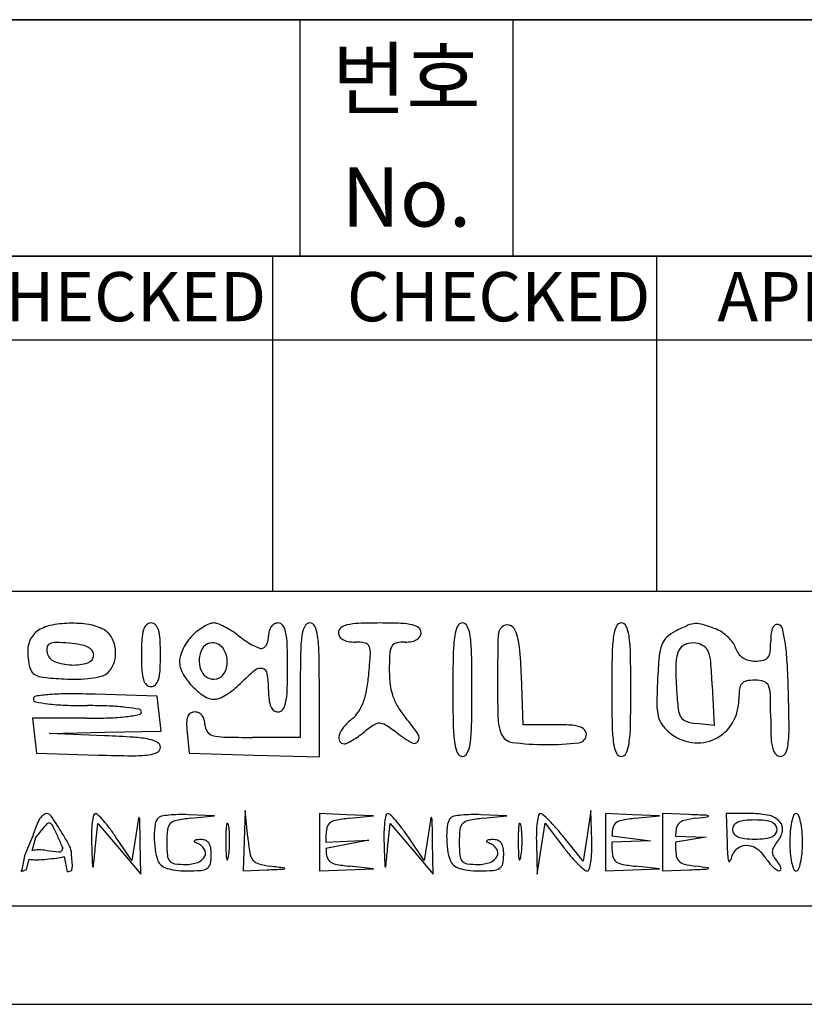
# Model space of a CAD drawing. Extents: x 0 to 367, y 0 to 257.
# Drawn here: x 210 to 250, y 0 to 50 of the extents above; entities that cross this region are included whole.
import ezdxf
from ezdxf.enums import TextEntityAlignment as Align

# ---------------------------------------------------------------- set-up
doc = ezdxf.new("R2010")
doc.units = 0
doc.header["$LTSCALE"] = 10
doc.header["$MEASUREMENT"] = 0
doc.linetypes.add('AUSGEZOGEN', pattern=[0])
doc.layers.get('0').update_dxf_attribs({"linetype": 'CONTINUOUS'})
doc.styles.add('style1', font='gulim.ttc')

msp = doc.modelspace()

# ---------------------------------------------------------------- linework, layer by layer
at = {"color": 5}
for p, q in [((362, 49.9746), (184, 49.9746)), ((224.4, 49.9746), (224.4, 37.9746)), ((235.2, 49.9746), (235.2, 37.9746)), ((223.0049, 37.9746), (223.0049, 20.9746)), ((242.5049, 20.9746), (242.5049, 37.9746)), ((184.0049, 33.7246), (262.0049, 33.7246)), ((184, 20.9746), (362, 20.9746))]:
    msp.add_line(p, q, dxfattribs=at)
at = {"color": 3}
for p, q in [((184, 49.9746), (362, 49.9746)), ((362, 37.9746), (184, 37.9746)), ((5, 5), (362, 5)), ((0, 0), (367, 0))]:
    msp.add_line(p, q, dxfattribs=at)
at = {"color": 3, "linetype": 'AUSGEZOGEN'}
msp.add_line((184.5, 37.9746), (362, 37.9746), dxfattribs=at)
for p, q in [((235.7315, 14.1931), (235.6373, 16.6668)), ((224.4158, 16.4508), (224.4158, 13.548)), ((245.3156, 16.1859), (245.4123, 14.1472)), ((217.1588, 15.6445), (214.0141, 15.7368)), ((217.2609, 14.7575), (217.1588, 15.6445)), ((225.3834, 12.5579), (225.3834, 15.9557)), ((213.5896, 14.5156), (210.8266, 14.5156)), ((210.8266, 14.5156), (210.9287, 13.6287)), ((217.3629, 13.8706), (217.2609, 14.7575)), ((237.3306, 14.1931), (235.7315, 14.1931)), ((245.4123, 14.1472), (244.5093, 14.2508)), ((210.9287, 13.6287), (211.0307, 12.7417)), ((211.6758, 13.7379), (214.5194, 13.8042)), ((214.4979, 13.6304), (211.6758, 13.7379)), ((214.5194, 13.8042), (217.3629, 13.8706)), ((218.6704, 13.7899), (218.7715, 12.7417)), ((224.4158, 13.548), (221.9968, 13.548)), ((211.0307, 12.7417), (214.1754, 12.6494)), ((218.7715, 12.7417), (222.0774, 12.6498)), ((222.0774, 12.6498), (225.3834, 12.5579)), ((220.0616, 9.5692), (218.7446, 9.6234)), ((218.8521, 9.4427), (220.0616, 9.5692)), ((221.6257, 9.8389), (221.5693, 8.3069)), ((221.7482, 8.4873), (221.6257, 9.8389)), ((226.7541, 9.6234), (225.3834, 9.6777)), ((225.3834, 9.6777), (225.3834, 8.2263)), ((228.1249, 9.5692), (226.7541, 9.6234)), ((226.9154, 9.4427), (228.1249, 9.5692)), ((234.898, 9.5692), (233.581, 9.6234)), ((233.6885, 9.4427), (234.898, 9.5692)), ((239.1607, 9.8389), (238.9645, 8.5488)), ((239.2064, 8.3069), (239.1607, 9.8389)), ((241.268, 9.6234), (239.8973, 9.6777)), ((239.8973, 9.6777), (239.8973, 8.2263)), ((242.6388, 9.5692), (241.268, 9.6234)), ((241.4293, 9.4427), (242.6388, 9.5692)), ((244.1708, 9.626), (242.8, 9.6777)), ((242.8, 9.6777), (242.8, 8.2263)), ((247.3256, 9.6777), (246.0253, 9.6777)), ((246.0253, 9.6777), (246.0693, 8.1456)), ((214.0113, 7.8912), (214.1418, 9.1687)), ((214.1418, 9.1687), (215.235, 7.8912)), ((228.8477, 7.8912), (228.9783, 9.1687)), ((228.9783, 9.1687), (230.0715, 7.8912)), ((236.6371, 7.9037), (236.8332, 9.1939)), ((236.8332, 9.1939), (237.7584, 7.9844)), ((216.0648, 8.568), (215.8687, 7.297)), ((230.9012, 8.568), (230.7051, 7.297)), ((238.9645, 8.5488), (238.7684, 7.2587)), ((210.89, 8.4642), (210.89, 8.4642)), ((215.8687, 7.297), (215.0624, 8.4851)), ((216.3283, 6.6136), (216.2946, 8.2263)), ((221.5693, 8.3069), (221.513, 6.7749)), ((225.3834, 8.2263), (225.3834, 6.7749)), ((230.7051, 7.297), (229.8988, 8.4851)), ((231.1647, 6.6136), (231.131, 8.2263)), ((236.3952, 8.1456), (236.4409, 6.6136)), ((238.7684, 7.2587), (237.8008, 8.4682)), ((239.8973, 8.2263), (239.8973, 6.7749)), ((242.8, 8.2263), (242.8, 6.7749)), ((215.235, 7.8912), (216.3283, 6.6136)), ((230.0715, 7.8912), (231.1647, 6.6136)), ((236.4409, 6.6136), (236.6371, 7.9037)), ((210.6594, 7.37), (210.6594, 7.37)), ((228.1249, 6.8833), (226.9154, 7.0098)), ((242.6388, 6.8833), (241.4293, 7.0098)), ((221.513, 6.7749), (222.7225, 6.8265)), ((225.3834, 6.7749), (226.7541, 6.8291)), ((226.7541, 6.8291), (228.1249, 6.8833)), ((239.8973, 6.7749), (241.268, 6.8291)), ((241.268, 6.8291), (242.6388, 6.8833)), ((242.8, 6.7749), (244.1708, 6.8265))]:
    msp.add_line(p, q)
at = {"linetype": 'ByBlock'}
for p, q in [((210.4225, 7.5114), (210.8591, 8.5649)), ((240.2288, 8.5509), (242.178, 8.2936)), ((243.4537, 8.5405), (245.0043, 8.4858)), ((210.8159, 7.8051), (210.9927, 8.459)), ((225.7059, 8.2263), (227.8938, 8.3374)), ((227.8938, 8.3374), (225.715, 7.9017)), ((242.178, 8.2936), (240.2198, 8.2263)), ((245.0043, 8.4858), (243.4451, 8.2263)), ((210.4225, 7.5114), (210.2604, 6.7382)), ((212.346, 7.9741), (212.3585, 7.9087)), ((212.8607, 7.0341), (212.8004, 7.6083)), ((210.525, 6.8388), (210.6594, 7.37)), ((212.437, 7.4947), (212.5828, 6.7261)), ((212.8232, 6.7862), (212.8607, 7.0341)), ((210.2604, 6.7382), (210.2865, 6.8629)), ((210.2604, 6.7382), (210.525, 6.8388)), ((212.5828, 6.7261), (212.8232, 6.7862))]:
    msp.add_line(p, q, dxfattribs=at)
for centre, radius, start, end in [((212.0726, 17.5562), 1.7075, 101.83802, 126.17499), ((212.8197, 13.9917), 5.3494, 91.44644, 101.83804), ((212.8239, 13.8234), 5.5178, 81.10653, 91.44644), ((213.3059, 16.9034), 2.4003, 61.84499, 81.10658), ((213.9559, 18.118), 1.0227, 28.32964, 61.84505), ((218.4038, 18.4202), 2.0322, 163.30075, 176.77607), ((217.0427, 18.8286), 0.6112, 135.30494, 163.30074), ((216.8363, 19.0328), 0.3208, 89.99994, 135.30489), ((216.8363, 19.0328), 0.3208, 44.69511, 90.00006), ((216.6299, 18.8286), 0.6112, 16.69926, 44.69506), ((215.2688, 18.4202), 2.0322, 3.22393, 16.69925), ((221.0199, 16.6365), 2.9403, 120.72421, 127.94018), ((220.7591, 17.0753), 2.4299, 113.12196, 120.72416), ((220.0181, 18.8107), 0.5429, 90.00006, 113.12195), ((220.0181, 18.7379), 0.6157, 68.72847, 90), ((218.9575, 16.0136), 3.5391, 62.89632, 68.72846), ((218.6497, 15.4122), 4.2148, 57.21126, 62.89636), ((223.474, 18.7681), 0.6622, 143.13017, 163.45568), ((223.3587, 18.8546), 0.5181, 119.80221, 143.13008), ((223.2869, 18.98), 0.3736, 90.00003, 119.80233), ((223.2869, 19.0613), 0.2923, 35.70337, 89.99998), ((222.7965, 18.7089), 0.8961, 12.09482, 35.70345), ((225.8164, 18.5714), 1.3245, 151.21563, 170.53775), ((224.8996, 19.0751), 0.2785, 90.00001, 151.21557), ((224.8996, 19.0802), 0.2733, 24.63823, 90.00004), ((223.5419, 18.4576), 1.767, 8.10346, 24.63824), ((226.6486, 18.8698), 0.2977, 127.74746, 179.99998), ((226.9636, 18.4629), 0.8122, 102.99464, 127.74758), ((227.4948, 16.1613), 3.1743, 92.15889, 102.99461), ((228.4474, -9.1099), 28.4635, 90.00005, 92.15889), ((228.4474, -9.1099), 28.4635, 87.84111, 89.99995), ((229.4, 16.1613), 3.1743, 77.00539, 87.84111), ((229.9312, 18.4629), 0.8122, 52.25242, 77.00536), ((230.2462, 18.8698), 0.2977, 0.00002, 52.25254), ((233.9867, 18.4602), 1.7557, 155.27676, 171.8699), ((232.6403, 19.0802), 0.2734, 90, 155.27675), ((232.6403, 19.0802), 0.2734, 24.72325, 90), ((231.2939, 18.4602), 1.7557, 8.1301, 24.72324), ((235.0826, 18.6986), 0.6317, 134.99995, 178.55495), ((234.9153, 18.866), 0.395, 75.3156, 135.00004), ((234.8987, 18.8029), 0.4602, 21.99907, 75.31562), ((242.05, 18.4602), 1.7557, 155.27676, 171.8699), ((240.7036, 19.0802), 0.2734, 90, 155.27675), ((240.7036, 19.0802), 0.2734, 24.72325, 90), ((239.3572, 18.4602), 1.7557, 8.1301, 24.72324), ((248.4214, 9.0669), 11.0541, 113.09166, 116.75507), ((244.5167, 18.2251), 1.0983, 93.12952, 113.09161), ((244.5158, 18.2408), 1.0826, 72.96315, 93.12948), ((241.734, 9.1628), 10.5772, 69.18328, 72.96309), ((244.9161, 17.5324), 1.6231, 56.3923, 69.18324), ((249.1948, 18.7416), 0.8936, 154.90265, 173.69037), ((248.6603, 18.9919), 0.3034, 118.55362, 154.90266), ((248.6183, 19.069), 0.2156, 71.65242, 118.55349), ((248.5936, 18.9943), 0.2943, 14.19499, 71.65255), ((242.3634, 17.4184), 6.7207, 8.25252, 14.19505), ((211.7619, 18.0092), 1.1611, 144.03558, 161.26877), ((211.7181, 18.0409), 1.107, 126.17487, 144.03553), ((213.4542, 17.8475), 1.5927, 4.27368, 28.32961), ((230.4635, 17.7409), 14.111, 176.77604, 179.99998), ((203.2091, 17.7409), 14.111, 0.00002, 3.22396), ((220.485, 17.1563), 2.1952, 135.00006, 145.04125), ((221.0734, 16.5679), 3.0273, 127.94013, 134.99994), ((218.4876, 15.1605), 4.5142, 51.81139, 57.21132), ((224.688, 23.043), 5.5148, 231.81134, 236.17652), ((221.6214, 18.7085), 1.1817, 347.94508, 359.99999), ((223.6746, 18.7085), 0.8715, 163.4556, 179.99995), ((220.1368, 18.139), 3.6162, 1.93758, 12.09474), ((230.1197, 17.8542), 5.6873, 170.53773, 178.63713), ((217.7629, 17.6347), 7.6042, 1.1046, 8.10351), ((226.7267, 18.8698), 0.3758, 180, 212.6421), ((226.8055, 18.9203), 0.4694, 212.64206, 240.2761), ((226.979, 19.2241), 0.8193, 240.27605, 260.16217), ((229.9281, 19.1829), 0.7789, 280.80022, 300.96381), ((230.0856, 18.9204), 0.4728, 300.96381, 327.99233), ((230.1666, 18.8698), 0.3773, 327.99235, 0.00003), ((239.7301, 17.6397), 7.5574, 171.86989, 178.89055), ((225.5505, 17.6397), 7.5574, 1.10945, 8.13011), ((337.927, 16.104), 103.5088, 178.554824, 179.725023), ((232.4619, 17.8185), 3.0883, 5.86608, 21.99908), ((247.7934, 17.6397), 7.5574, 171.86989, 178.89055), ((233.6137, 17.6397), 7.5574, 1.10945, 8.13011), ((243.678, 17.9167), 0.9798, 133.30118, 160.06659), ((244.2839, 17.2737), 1.8633, 116.75503, 133.3012), ((244.5922, 17.045), 2.2083, 46.23764, 56.39228), ((244.7068, 17.1646), 2.0427, 35.75657, 46.23759), ((252.1673, 18.4129), 3.8842, 173.69031, 179.99996), ((213.1212, 17.8507), 2.5376, 176.49459, 186.49231), ((212.0326, 17.9174), 1.4469, 161.26881, 176.49461), ((212.3323, 17.9891), 0.7745, 168.73944, 190.90064), ((211.7936, 18.0964), 0.2252, 113.28006, 168.73945), ((211.997, 17.6238), 0.7396, 88.52215, 113.28007), ((211.7037, 6.2583), 12.1089, 85.29827, 88.5222), ((212.2337, 12.7016), 5.6438, 79.62697, 85.29832), ((212.9738, 16.7451), 1.5332, 64.67248, 79.62696), ((213.3435, 17.5262), 0.6691, 40.4181, 64.67257), ((220.7068, 16.9486), 2.4928, 153.43491, 162.17012), ((220.9707, 16.8167), 2.7879, 145.04121, 153.43495), ((220.0274, 17.678), 0.6924, 117.82147, 159.00643), ((219.9619, 17.8023), 0.5518, 69.04591, 117.82146), ((219.8795, 17.5873), 0.782, 29.90201, 69.04592), ((224.1777, 22.2814), 4.598, 236.17651, 241.17924), ((223.8476, 21.6815), 3.9132, 241.17919, 246.12969), ((222.4508, 18.5251), 0.4616, 246.12967, 269.99995), ((222.4508, 18.2716), 0.2081, 269.9999, 310.24391), ((222.2663, 18.4896), 0.4938, 310.24397, 331.35962), ((222.0222, 18.6229), 0.7719, 331.35946, 347.94508), ((189.3056, 17.0959), 34.4651, 359.99997, 1.93766), ((227.1983, 20.4887), 2.1027, 260.16212, 269.99995), ((227.1983, 15.8661), 2.5199, 78.52181, 90), ((227.642, 18.0513), 0.2901, 22.31668, 78.52184), ((227.1346, 17.843), 0.8386, 356.29385, 22.31678), ((229.7641, 17.7633), 0.8118, 150.52521, 176.98764), ((229.366, 17.9883), 0.3545, 103.2773, 150.5252), ((229.7375, 16.4138), 1.9722, 90.00001, 103.2773), ((229.7375, 20.1819), 1.7959, 269.99995, 280.80023), ((212.7824, 15.7965), 22.8714, 2.18071, 5.86612), ((245.0132, 17.4325), 2.4001, 160.06654, 174.89527), ((244.1676, 17.7046), 0.6006, 111.76487, 157.69328), ((244.3415, 17.2689), 1.0697, 81.918, 111.76492), ((244.3464, 17.3033), 1.0349, 58.40571, 81.91796), ((244.5968, 17.7105), 0.5569, 21.03505, 58.40571), ((245.5688, 17.7853), 0.9805, 17.60886, 35.75652), ((247.4739, 18.39), 1.0184, 197.60882, 215.51618), ((243.5503, 18.4129), 4.7328, 353.50921, 360), ((237.3503, 16.6913), 11.7863, 3.26397, 8.2525), ((213.5193, 17.896), 2.9383, 186.49233, 197.64748), ((212.1514, 17.9543), 0.5902, 190.90073, 248.92681), ((213.5073, 17.7409), 0.4262, 287.92654, 359.99998), ((213.5957, 17.7409), 0.3378, 0.00001, 40.41797), ((213.3974, 17.8433), 1.6496, 340.68631, 4.27362), ((230.4635, 17.7409), 14.111, 180.00002, 183.22396), ((203.2091, 17.7409), 14.111, 356.77604, 359.99998), ((219.2463, 17.4184), 0.9586, 162.17006, 179.99997), ((220.7517, 17.4001), 1.4681, 159.00642, 180.76523), ((219.5858, 17.4184), 1.1208, 0.00003, 29.90192), ((289.1148, 16.4507), 64.6991, 178.637233, 179.99994), ((130.6879, 15.9558), 94.6955, 359.99998, 1.104635), ((193.3537, 20.0312), 34.6903, 354.5115, 356.29382), ((245.0403, 16.9594), 16.1091, 176.9876, 180.00003), ((326.1033, 15.967), 93.9468, 178.890546, 180.000013), ((139.1773, 15.967), 93.9468, 359.999987, 1.109454), ((334.1666, 15.967), 93.9468, 178.890546, 180.000013), ((147.2405, 15.967), 93.9468, 359.999987, 1.109454), ((271.1112, 15.1011), 28.602, 174.89519, 177.30955), ((245.3581, 17.2161), 1.8874, 157.69321, 179.49336), ((243.3231, 17.2207), 1.9216, 4.71965, 21.03508), ((247.3243, 18.2832), 0.8345, 215.5162, 236.30685), ((247.3733, 18.3567), 0.9228, 236.30688, 255.92594), ((247.8328, 17.8427), 0.3898, 281.77955, 321.72821), ((247.7099, 17.9396), 0.5463, 321.72812, 353.50922), ((211.1779, 17.1511), 0.4812, 197.64748, 240.12189), ((212.9258, 19.9642), 2.7441, 248.92683, 267.53287), ((212.9096, 19.5883), 2.3678, 267.53285, 287.92657), ((213.8732, 17.6766), 1.1455, 309.69013, 340.68629), ((219.5228, 17.4184), 1.2352, 179.99999, 209.06425), ((220.3578, 17.3948), 1.0742, 180.76528, 208.26334), ((219.8196, 17.2627), 0.8702, 328.0439, 347.58218), ((219.1124, 17.4184), 1.5943, 347.5822, 0.00001), ((222.3984, 16.5868), 0.4635, 77.22125, 129.36718), ((222.4316, 16.733), 0.3136, 8.64609, 77.22125), ((189.3056, 17.0959), 34.4651, 358.06234, 0.00003), ((261.5462, 17.073), 18.0762, 179.49333, 183.63788), ((211.2184, 14.5701), 34.1355, 2.71324, 4.71969), ((247.4985, 18.8561), 1.4377, 255.92592, 269.99998), ((247.4985, 19.446), 2.0276, 270.00003, 281.77952), ((197.2594, 14.405), 51.9423, 1.60534, 3.26391), ((211.4693, 17.6584), 1.0663, 240.12191, 264.27576), ((213.8551, 41.4588), 24.9859, 264.27569, 266.72488), ((212.9327, 25.3398), 8.8406, 266.72487, 271.34023), ((212.9946, 22.6957), 6.1957, 271.3402, 277.36473), ((213.1746, 21.3029), 4.7914, 277.36468, 283.77371), ((214.1434, 17.351), 0.7224, 283.77357, 309.69017), ((218.4038, 17.0616), 2.0322, 183.22393, 196.69925), ((215.2688, 17.0616), 2.0322, 343.30075, 356.77607), ((221.4072, 18.4657), 3.391, 209.06416, 222.74547), ((220.0817, 17.2464), 0.7607, 208.26335, 242.07794), ((220.0216, 17.1331), 0.6325, 242.07796, 280.90064), ((220.025, 17.1159), 0.615, 280.90071, 305.0362), ((220.0017, 17.1491), 0.6555, 305.03607, 328.04385), ((228.4057, 9.2649), 9.9343, 129.36714, 135.00001), ((217.3942, 15.967), 5.4089, 0.00006, 8.64602), ((218.7229, 17.5936), 9.2043, 349.47523, 354.51141), ((234.8931, 16.9594), 5.9619, 180.00001, 187.08844), ((294.9485, 16.3102), 60.5298, 179.724968, 181.651894), ((217.0427, 16.6533), 0.6112, 196.69926, 224.69506), ((216.8363, 16.4491), 0.3208, 224.69511, 270.00006), ((216.8363, 16.4491), 0.3208, 269.99994, 315.30489), ((216.6299, 16.6533), 0.6112, 315.30494, 343.30074), ((221.346, 18.4091), 3.3077, 222.74545, 236.5318), ((218.4603, 19.2103), 4.1306, 308.57266, 315.00002), ((231.8722, 16.5837), 2.9178, 187.08844, 199.18608), ((270.228, 15.1426), 27.7179, 177.30953, 179.7539), ((251.0043, 15.4832), 4.3339, 173.10303, 180.00005), ((247.2167, 15.9414), 0.5187, 140.19447, 173.10308), ((247.1253, 16.0176), 0.3997, 100.91787, 140.19442), ((247.4767, 14.1955), 2.2553, 89.99997, 100.91801), ((247.4767, 14.8359), 1.615, 73.33443, 90.00006), ((247.8367, 16.0383), 0.3598, 22.61985, 73.3344), ((247.0054, 15.6919), 1.2604, 1.68303, 22.61983), ((211.0166, 15.4949), 0.1471, 98.44842, 179.99996), ((211.0156, 15.4949), 0.1462, 180.00003, 258.68405), ((212.4418, 5.8994), 9.8479, 94.39875, 98.44845), ((212.6731, 2.893), 12.8632, 90.03556, 94.39868), ((212.693, -29.2673), 45.0235, 88.31855, 90.03555), ((220.0763, 16.4884), 1.0052, 236.53189, 269.99996), ((220.0763, 16.0749), 0.5917, 269.99994, 294.53268), ((219.0321, 18.3626), 3.1064, 294.53263, 301.71517), ((218.6735, 18.943), 3.7887, 301.71511, 308.57275), ((227.8829, 15.967), 5.0798, 179.99995, 185.84538), ((220.1368, 16.0528), 3.6162, 347.90526, 358.06242), ((224.2977, 16.5578), 3.534, 339.18361, 349.47526), ((231.7025, 16.5246), 2.738, 199.18609, 211.74534), ((326.1033, 15.967), 93.9468, 179.999987, 181.109454), ((139.1773, 15.967), 93.9468, 358.890546, 0.000013), ((334.1666, 15.967), 93.9468, 179.999987, 181.109454), ((147.2405, 15.967), 93.9468, 358.890546, 0.000013), ((261.4243, 17.0652), 17.9541, 183.63786, 186.64801), ((206.9744, 14.5157), 41.3087, 359.99996, 1.68305), ((151.6824, 13.1277), 97.5372, 0.543986, 1.605326), ((212.6165, 23.4947), 8.3046, 258.68412, 263.04953), ((212.8699, 25.5739), 10.3992, 263.04948, 267.82932), ((213.611, 45.1231), 29.9624, 267.82926, 270.00002), ((213.6109, -12.869), 28.0297, 87.74532, 89.99995), ((214.2706, 3.8859), 11.2618, 83.2901, 87.74532), ((214.3555, 4.6073), 10.5355, 79.69529, 83.29019), ((223.9969, 15.5692), 1.1734, 185.8453, 203.19858), ((223.3668, 15.2992), 0.488, 203.19859, 232.68018), ((222.7965, 15.4828), 0.8961, 324.29655, 347.90518), ((225.4588, 16.1164), 2.2918, 326.07364, 339.18373), ((233.4008, 17.5754), 4.7351, 211.74536, 220.07868), ((245.3619, 15.2494), 2.8516, 179.75389, 192.74793), ((244.302, 15.4832), 2.3684, 329.52245, 0.00002), ((213.5895, 43.0613), 28.5457, 270.00005, 272.23291), ((214.2567, 25.9514), 11.4228, 272.23289, 276.65833), ((214.3371, 25.2624), 10.7291, 276.6583, 280.21493), ((216.2155, 14.8382), 0.137, 280.21509, 0.00005), ((216.2156, 14.8382), 0.1368, 0.00001, 79.69524), ((219.5069, 14.297), 0.8609, 158.96251, 180.00953), ((219.0194, 14.4845), 0.3386, 121.0059, 158.96251), ((219.0736, 14.3944), 0.4437, 90.00002, 121.00586), ((219.0736, 14.41), 0.4282, 62.51148, 90.00004), ((219.0407, 14.3469), 0.4993, 38.01394, 62.51156), ((218.9416, 14.2694), 0.6252, 16.47373, 38.01403), ((223.2869, 15.1943), 0.3561, 232.68017, 269.99996), ((223.2869, 15.1304), 0.2923, 270.00002, 324.29663), ((226.0238, 15.7364), 1.6109, 308.99887, 326.07367), ((222.2235, 8.1704), 9.8726, 34.24366, 40.07877), ((236.9612, 14.6379), 2.5184, 181.6519, 200.9936), ((243.7839, 14.8924), 1.2337, 192.74786, 215.08251), ((244.6078, 15.1052), 1.0237, 186.64798, 210.90608), ((244.1516, 14.8321), 0.492, 210.90604, 251.32822), ((272.1041, 14.5156), 23.8211, 180.00004, 182.38484), ((223.9374, 14.2978), 5.2914, 180.00959, 185.50733), ((218.6837, 14.1931), 0.8941, 0.00005, 16.47372), ((220.1949, 14.1931), 0.6171, 180.00003, 214.17173), ((227.5696, 13.2651), 1.2474, 140.31225, 162.38036), ((228.9577, 12.1132), 3.0512, 128.99883, 140.3122), ((231.8142, 8.7156), 6.582, 123.74736, 128.99886), ((228.4227, 13.7919), 0.477, 87.98971, 123.74744), ((228.419, 13.6864), 0.5825, 57.07897, 87.98963), ((222.5461, 4.6156), 11.3886, 53.52328, 57.079), ((239.7301, 14.2943), 7.5574, 181.10945, 188.13011), ((225.5505, 14.2943), 7.5574, 351.86989, 358.89055), ((237.3306, 0.4066), 13.7865, 86.73252, 89.99999), ((238.0021, 12.1698), 2.0042, 73.16703, 86.73256), ((238.4068, 13.5074), 0.6066, 45.0929, 73.16705), ((247.7934, 14.2943), 7.5574, 181.10945, 188.13011), ((233.6137, 14.2943), 7.5574, 351.86989, 358.89055), ((244.3609, 15.2977), 1.9388, 215.08249, 231.00111), ((244.7942, 16.7337), 2.4992, 251.3282, 263.45486), ((244.5728, 15.3238), 2.0542, 295.61616, 329.52245), ((242.5731, 13.9907), 6.6424, 352.99202, 0.54408), ((212.419, -40.9456), 54.6156, 86.28557, 87.81856), ((215.5902, 7.9021), 5.665, 78.18362, 86.28553), ((220.0858, 14.1191), 0.4853, 214.17172, 255.06863), ((220.6156, 16.1058), 2.5415, 255.06861, 268.64578), ((221.9967, 74.529), 60.981, 268.645815, 270.000043), ((226.7213, 13.5345), 0.3573, 162.38045, 209.95125), ((224.8368, 17.2021), 4.4015, 300.33754, 305.05644), ((224.1515, 18.1786), 5.5944, 305.05654, 308.99879), ((233.7439, 19.7615), 7.4473, 233.52327, 240.62888), ((230.0985, 13.5309), 0.3463, 328.53889, 34.2437), ((235.2603, 13.9852), 0.6965, 200.99367, 262.68911), ((238.4899, 13.7093), 0.4397, 276.67917, 0.00005), ((238.608, 13.7093), 0.3216, 359.99999, 45.09293), ((244.62, 15.6176), 2.3505, 231.00113, 261.63765), ((250.9594, 13.635), 2.658, 182.38491, 194.35022), ((216.4484, 12.0041), 1.4743, 60.37237, 78.1836), ((217.0488, 13.04), 0.2713, 296.31129, 359.99999), ((217.0375, 13.04), 0.2826, 0.00006, 60.37235), ((226.6377, 13.4864), 0.2609, 209.95128, 269.99999), ((226.6377, 13.5827), 0.3572, 269.99993, 295.80023), ((225.1316, 16.6983), 3.8177, 295.80026, 300.3375), ((230.2018, 13.4677), 0.2252, 240.6288, 328.5389), ((233.9867, 13.4738), 1.7557, 188.1301, 204.72324), ((231.2939, 13.4738), 1.7557, 335.27676, 351.8699), ((236.9598, 27.232), 14.0518, 262.68918, 269.65008), ((236.9571, 26.7983), 13.6182, 269.65009, 276.67922), ((242.05, 13.4738), 1.7557, 188.1301, 204.72324), ((239.3572, 13.4738), 1.7557, 335.27676, 351.8699), ((244.5759, 15.3174), 2.047, 261.63765, 295.61613), ((247.8291, 13.3446), 1.3468, 333.09588, 352.99201), ((216.6697, 97.6173), 85.0045, 268.318504, 269.467848), ((215.9398, 19.0254), 6.4093, 269.46782, 277.08055), ((216.5606, 14.0273), 1.3727, 277.08058, 296.31122), ((232.6403, 12.8539), 0.2734, 204.72325, 270), ((232.6403, 12.8539), 0.2734, 270, 335.27675), ((240.7036, 12.8539), 0.2734, 204.72325, 270), ((240.7036, 12.8539), 0.2734, 270, 335.27675), ((249.0526, 13.1472), 0.6898, 194.35019, 221.71337), ((248.7781, 12.9026), 0.3221, 221.71337, 269.99998), ((248.7781, 12.863), 0.2826, 270.00001, 333.09592), ((212.0228, 8.8407), 1.0077, 137.0139, 148.80459), ((211.8318, 9.0188), 0.7465, 123.52792, 137.01397), ((211.5407, 9.458), 0.2196, 90.00003, 123.52799), ((211.5407, 9.3956), 0.282, 34.46502, 90.00001), ((196.4234, -0.9806), 18.6178, 31.69841, 34.46497), ((218.1876, 8.696), 4.3608, 168.01733, 173.00586), ((214.0133, 9.5819), 0.0935, 89.47805, 168.01735), ((214.0124, 9.4863), 0.1892, 44.70982, 89.47799), ((209.2371, 4.7592), 6.9085, 41.36753, 44.7097), ((217.4197, 9.2555), 0.2929, 100.26847, 135.00005), ((218.2937, 4.4312), 5.1958, 95.99187, 100.26839), ((218.3488, 3.9057), 5.7241, 91.24434, 95.99188), ((218.4042, 1.3556), 8.2749, 87.64254, 91.24432), ((233.024, 8.696), 4.3608, 168.01733, 173.00586), ((228.8497, 9.5819), 0.0935, 89.47805, 168.01735), ((228.8488, 9.4863), 0.1892, 44.70982, 89.47799), ((224.0735, 4.7592), 6.9085, 41.36753, 44.7097), ((232.2561, 9.2555), 0.2929, 100.26847, 135.00005), ((233.1301, 4.4312), 5.1958, 95.99187, 100.26839), ((233.1853, 3.9057), 5.7241, 91.24434, 95.99188), ((233.2406, 1.3556), 8.2749, 87.64254, 91.24432), ((240.8048, 8.6681), 4.4065, 167.75228, 172.70462), ((236.5913, 9.5827), 0.0949, 89.99778, 167.75239), ((236.5913, 9.4721), 0.2056, 47.77323, 89.99763), ((230.6508, 2.9268), 9.0447, 45.00004, 47.77325), ((237.4918, -167.7424), 177.4941, 87.573508, 87.843486), ((237.2602, 67.7296), 58.7323, 277.074126, 277.682147), ((244.9959, 9.3433), 0.2495, 60.60501, 87.57364), ((245.1088, 9.5437), 0.0195, 277.68228, 60.60513), ((247.3256, 5.589), 4.0887, 77.32625, 89.99998), ((248.0032, 8.6024), 1.0001, 41.25348, 77.32626), ((251.6942, 8.7294), 2.4061, 159.00239, 167.47121), ((249.5732, 9.5434), 0.1342, 89.99988, 159.00234), ((249.5732, 9.5434), 0.1342, 20.99766, 90.00012), ((247.4522, 8.7294), 2.4061, 12.52879, 20.99761), ((224.5341, 3.999), 14.4265, 159.00635, 161.30773), ((212.2064, 8.7296), 1.2223, 148.80463, 159.00639), ((214.1754, 6.7269), 3.5761, 137.24523, 143.8251), ((211.6553, 9.0569), 0.1439, 69.89226, 137.24518), ((211.6122, 8.9393), 0.2691, 27.25669, 69.89226), ((201.1098, 3.5287), 12.0832, 24.49544, 27.25673), ((218.8712, 8.6121), 5.0495, 173.00585, 178.63002), ((209.3938, 4.8971), 6.6997, 37.12151, 41.36756), ((431.4321, -24.6662), 217.9164, 170.990003, 171.227666), ((216.2239, 9.4579), 0.0196, 33.92127, 170.98988), ((216.097, 9.3726), 0.1724, 1.31482, 33.92122), ((-336.7606, -3.3175), 553.1757, 1.195747, 1.314922), ((221.477, 8.4879), 4.4725, 171.53401, 179.49354), ((217.6121, 9.0631), 0.565, 134.99993, 171.53397), ((218.184, 8.8158), 0.5089, 135.61894, 173.87982), ((218.2349, 8.7661), 0.58, 100.77959, 135.61889), ((219.7618, 0.7465), 8.7436, 95.97164, 100.77966), ((223.4746, 8.7301), 2.8311, 171.40122, 178.46515), ((220.7091, 9.1482), 0.0341, 66.8305, 171.40142), ((220.6891, 9.1016), 0.0848, 10.92317, 66.83037), ((218.0692, 8.596), 2.7531, 3.78338, 10.9231), ((226.2422, 8.8184), 0.5033, 135.164, 173.60314), ((226.3024, 8.7586), 0.5881, 100.7721, 135.16408), ((227.8229, 0.7666), 8.7234, 95.97164, 100.7721), ((233.7076, 8.6121), 5.0495, 173.00585, 178.63002), ((224.2302, 4.8971), 6.6997, 37.12151, 41.36756), ((446.2685, -24.6662), 217.9164, 170.990003, 171.227666), ((231.0603, 9.4579), 0.0196, 33.92127, 170.98988), ((230.9334, 9.3726), 0.1724, 1.31482, 33.92122), ((-321.9242, -3.3175), 553.1757, 1.195747, 1.314922), ((236.3134, 8.4879), 4.4725, 171.53401, 179.49354), ((232.4485, 9.0631), 0.565, 134.99993, 171.53397), ((233.0205, 8.8158), 0.5089, 135.61894, 173.87982), ((233.0713, 8.7661), 0.58, 100.77959, 135.61889), ((234.5982, 0.7465), 8.7436, 95.97164, 100.77966), ((238.3111, 8.7301), 2.8311, 171.40122, 178.46515), ((235.5455, 9.1482), 0.0341, 66.8305, 171.40142), ((235.5256, 9.1016), 0.0848, 10.92317, 66.83037), ((232.9057, 8.596), 2.7531, 3.78338, 10.9231), ((241.4642, 8.5836), 5.0713, 172.70463, 178.31254), ((231.2392, 3.5152), 8.2125, 41.2631, 45.00006), ((240.7561, 8.8184), 0.5033, 135.164, 173.60314), ((240.8163, 8.7586), 0.5881, 100.7721, 135.16408), ((242.3368, 0.7666), 8.7234, 95.97164, 100.7721), ((244.0417, 8.7919), 0.5655, 139.28596, 173.70864), ((244.0245, 8.8067), 0.5428, 103.8607, 139.28601), ((245.1269, 4.3387), 5.1448, 97.07419, 103.86061), ((246.704, 8.8713), 0.3561, 142.68017, 179.99996), ((246.8089, 8.7914), 0.488, 113.19859, 142.68018), ((247.0789, 8.1614), 1.1734, 95.8453, 113.19858), ((247.4767, 4.2753), 5.0798, 89.99995, 95.84538), ((247.4767, 4.2753), 5.0798, 84.15462, 90.00005), ((247.8746, 8.1614), 1.1734, 66.80142, 84.1547), ((248.1446, 8.7914), 0.488, 37.31982, 66.80141), ((248.2494, 8.8713), 0.3561, 0.00004, 37.31983), ((248.3465, 8.9034), 0.5434, 347.82863, 41.25345), ((252.7792, 8.4882), 3.5176, 167.47119, 175.20043), ((246.3671, 8.4882), 3.5176, 4.79957, 12.52881), ((211.0387, 8.5649), 0.1796, 161.30767, 180), ((205.2526, 13.2514), 7.4777, 320.14194, 323.82506), ((200.8297, 3.401), 12.3911, 21.65785, 24.49545), ((200.6939, 1.6568), 13.5985, 27.96804, 31.69835), ((223.7268, 8.496), 9.9065, 178.63011, 182.02681), ((206.083, 2.3913), 10.8519, 34.16286, 37.12145), ((221.6668, 8.4862), 4.6623, 179.4936, 187.8498), ((223.8639, 8.2068), 6.2213, 173.87979, 180.00005), ((240.2747, 8.2799), 19.6371, 178.46512, 180.15646), ((214.0141, 8.3278), 6.8171, 0.15642, 3.7834), ((231.5238, 8.2263), 5.8179, 173.60312, 180), ((238.5632, 8.496), 9.9065, 178.63011, 182.02681), ((220.9195, 2.3913), 10.8519, 34.16286, 37.12145), ((236.5032, 8.4862), 4.6623, 179.4936, 187.8498), ((238.7004, 8.2068), 6.2213, 173.87979, 180.00005), ((255.1111, 8.2799), 19.6371, 178.46512, 180.15646), ((228.8505, 8.3278), 6.8171, 0.15642, 3.7834), ((246.2936, 8.4414), 9.9028, 178.31245, 181.71121), ((227.4098, 0.1553), 13.3071, 38.65998, 41.26315), ((246.0377, 8.2263), 5.8179, 173.60312, 176.80157), ((249.1721, 8.2263), 5.727, 173.70863, 176.8543), ((246.704, 8.8713), 0.3561, 180.00004, 217.31983), ((246.8089, 8.9513), 0.488, 217.31982, 246.80141), ((247.0789, 9.5813), 1.1734, 246.80142, 264.1547), ((247.8746, 9.5813), 1.1734, 275.8453, 293.19858), ((248.1446, 8.9513), 0.488, 293.19859, 322.68018), ((248.2494, 8.8713), 0.3561, 322.68017, 359.99996), ((247.5828, 9.0682), 1.3247, 320.30984, 347.82869), ((255.8993, 8.2263), 6.6486, 175.20042, 179.99996), ((243.2471, 8.2263), 6.6486, 0.00004, 4.79958), ((211.9452, 7.6311), 0.8595, 359.99998, 27.96802), ((946.7378, 34.0837), 733.3702, 182.0268753, 182.1121314), ((224.9627, 8.2068), 7.32, 179.99994, 185.09544), ((219.0676, 8.2738), 0.0383, 139.39871, 236.14115), ((219.1377, 8.2137), 0.1307, 97.39996, 139.39862), ((219.4372, 8.8247), 0.7017, 236.1411, 248.02549), ((219.4516, 5.797), 2.5677, 92.58303, 97.39998), ((218.8669, 7.4113), 0.8224, 34.65479, 68.0255), ((219.3652, 7.7116), 0.6511, 69.89488, 92.58294), ((219.4589, 7.9674), 0.3787, 35.86038, 69.8949), ((219.2893, 7.8449), 0.5879, 10.00685, 35.86032), ((241.7935, 8.284), 21.1559, 180.15636, 181.71868), ((213.6826, 8.3269), 7.1486, 356.56794, 0.15642), ((232.4651, 9.4588), 10.7609, 185.17977, 189.46866), ((961.5742, 34.0837), 733.3702, 182.0268753, 182.1121314), ((239.7991, 8.2068), 7.32, 179.99994, 185.09544), ((233.904, 8.2738), 0.0383, 139.39871, 236.14115), ((233.9742, 8.2137), 0.1307, 97.39996, 139.39862), ((234.2736, 8.8247), 0.7017, 236.1411, 248.02549), ((234.288, 5.797), 2.5677, 92.58303, 97.39998), ((233.7033, 7.4113), 0.8224, 34.65479, 68.0255), ((234.2017, 7.7116), 0.6511, 69.89488, 92.58294), ((234.2953, 7.9674), 0.3787, 35.86038, 69.8949), ((234.1257, 7.8449), 0.5879, 10.00685, 35.86032), ((256.6299, 8.284), 21.1559, 180.15636, 181.71868), ((228.519, 8.3269), 7.1486, 356.56794, 0.15642), ((230.7925, 8.0555), 8.4177, 357.71281, 1.71119), ((246.0377, 8.2263), 5.8179, 180, 186.39688), ((249.1721, 8.2263), 5.727, 180.00004, 186.29137), ((261.3575, 8.584), 15.2945, 181.64223, 183.70184), ((247.0366, 7.3235), 0.7315, 92.5902, 134.82191), ((247.4767, 13.4673), 5.0798, 264.15462, 270.00005), ((247.0464, 7.1074), 0.9478, 56.64641, 92.5902), ((247.4767, 13.4673), 5.0798, 269.99995, 275.84538), ((249.9296, 7.1205), 1.725, 140.3098, 150.95069), ((255.8993, 8.2263), 6.6486, 180.00004, 184.79958), ((243.2471, 8.2263), 6.6486, 355.20042, 359.99996), ((211.1498, 6.0436), 1.7929, 89.74376, 100.73382), ((211.1457, 5.1396), 2.6969, 81.65041, 89.74385), ((213.4734, 20.9989), 13.3323, 261.65038, 264.34224), ((212.177, 7.9136), 0.1829, 264.34226, 322.13221), ((212.1826, 7.9092), 0.1758, 322.13222, 21.65785), ((212.7411, 7.6311), 0.0635, 339.00209, 359.99995), ((-139.5424, 44.0267), 355.3955, 354.018271, 354.16426), ((219.5701, 8.1971), 2.5458, 187.84974, 200.99363), ((218.1729, 7.6014), 0.5034, 185.09542, 221.09443), ((218.9904, 7.8145), 0.6496, 290.12125, 332.33147), ((219.2518, 7.6774), 0.3544, 332.33156, 34.6548), ((217.803, 7.5812), 2.0973, 347.71587, 359.99999), ((217.7951, 7.5812), 2.1052, 0.00002, 10.0069), ((222.5291, 7.706), 1.8829, 181.71873, 190.92305), ((220.2216, 7.589), 0.5616, 334.03414, 351.40132), ((216.4319, 8.162), 4.3943, 351.40115, 356.56789), ((222.6495, 7.8217), 0.8096, 189.46864, 217.91635), ((231.5238, 8.2263), 5.8179, 183.19843, 186.39688), ((226.2422, 7.6341), 0.5033, 186.39686, 224.836), ((-124.706, 44.0267), 355.3955, 354.018271, 354.16426), ((234.4065, 8.1971), 2.5458, 187.84974, 200.99363), ((233.0094, 7.6014), 0.5034, 185.09542, 221.09443), ((233.8268, 7.8145), 0.6496, 290.12125, 332.33147), ((234.0883, 7.6774), 0.3544, 332.33156, 34.6548), ((232.6394, 7.5812), 2.0973, 347.71587, 359.99999), ((232.6316, 7.5812), 2.1052, 0.00002, 10.0069), ((237.3655, 7.706), 1.8829, 181.71873, 190.92305), ((235.058, 7.589), 0.5616, 334.03414, 351.40132), ((231.2683, 8.162), 4.3943, 351.40115, 356.56789), ((246.3413, 14.5501), 10.8062, 217.4154, 220.57655), ((243.3753, 12.01), 6.9012, 220.57657, 224.99994), ((234.8638, 7.8929), 4.3431, 351.15211, 357.71275), ((240.7561, 7.6341), 0.5033, 186.39686, 224.836), ((244.0417, 7.6607), 0.5655, 186.29136, 220.71404), ((248.1194, 7.7275), 2.0287, 183.70189, 192.83413), ((247.2027, 7.1564), 0.9671, 134.82195, 169.09786), ((246.7053, 6.5893), 1.5681, 31.98521, 56.6464), ((248.8085, 7.7432), 0.4426, 150.9507, 180.20279), ((248.8131, 7.7432), 0.4472, 180.20271, 209.25885), ((249.9711, 8.392), 1.7746, 209.2588, 219.6902), ((252.7792, 7.9643), 3.5176, 184.79957, 192.52881), ((246.3671, 7.9643), 3.5176, 347.47119, 355.20043), ((210.9842, 8.9398), 1.6031, 258.31154, 271.25258), ((210.8593, 14.6501), 7.3148, 271.2526, 275.44755), ((210.4782, 18.647), 11.3297, 275.44759, 277.88944), ((211.2211, 13.2854), 5.9169, 277.88951, 281.86016), ((213.9965, 7.0599), 0.1307, 182.11201, 215.98735), ((217.6816, 7.4724), 0.523, 200.99361, 231.91192), ((217.99, 7.8659), 1.0229, 231.91178, 250.63302), ((218.103, 7.5404), 0.4106, 221.09445, 262.69326), ((218.6102, 11.4962), 4.3987, 262.69316, 270.00002), ((218.6102, 8.8522), 1.7548, 270.00001, 290.1213), ((219.4984, 7.212), 0.3622, 302.70766, 347.71596), ((220.7044, 7.3538), 0.0245, 190.92334, 334.0344), ((222.4581, 7.6727), 0.5671, 217.91634, 254.41844), ((223.4119, 11.093), 4.1179, 254.41844, 262.8781), ((197.4187, -196.9429), 205.5355, 82.678433, 82.878052), ((226.3024, 7.694), 0.5881, 224.83592, 259.2279), ((227.8229, 15.6859), 8.7234, 259.2279, 264.02836), ((228.8329, 7.0599), 0.1307, 182.11201, 215.98735), ((232.5181, 7.4724), 0.523, 200.99361, 231.91192), ((232.8264, 7.8659), 1.0229, 231.91178, 250.63302), ((232.9394, 7.5404), 0.4106, 221.09445, 262.69326), ((233.4466, 11.4962), 4.3987, 262.69316, 270.00002), ((233.4466, 8.8522), 1.7548, 270.00001, 290.1213), ((234.3349, 7.212), 0.3622, 302.70766, 347.71596), ((235.5408, 7.3538), 0.0245, 190.92334, 334.0344), ((243.2882, 11.923), 6.7781, 225.00002, 228.65884), ((235.8847, 7.734), 3.3099, 344.64687, 351.15209), ((240.8163, 7.694), 0.5881, 224.83592, 259.2279), ((242.3368, 15.6859), 8.7234, 259.2279, 264.02836), ((244.0245, 7.6458), 0.5428, 220.71399, 256.1393), ((245.1269, 12.1138), 5.1448, 256.13939, 262.92581), ((237.2602, -51.277), 58.7323, 82.317853, 82.925874), ((246.1767, 7.2849), 0.0362, 192.83409, 303.71892), ((246.1237, 7.3642), 0.1316, 303.71882, 349.09781), ((250.226, 8.788), 2.5828, 211.98523, 218.70432), ((249.7785, 8.4294), 2.0093, 218.70439, 226.81523), ((247.2798, 6.1583), 1.7229, 32.05477, 39.69016), ((248.2933, 6.793), 0.5271, 13.60386, 32.05485), ((251.6942, 7.7232), 2.4061, 192.52879, 200.99761), ((247.4522, 7.7232), 2.4061, 339.00239, 347.47121), ((213.903, 6.992), 0.0151, 215.98715, 354.01798), ((218.2739, 8.6736), 1.8791, 250.63294, 263.93764), ((218.6447, 12.1649), 5.39, 263.93765, 269.99997), ((218.6447, 17.3776), 10.6027, 270.00001, 273.91614), ((219.3218, 7.4871), 0.6891, 273.91611, 302.70768), ((206.31, 391.4094), 384.933, 272.44368, 272.569043), ((223.56, 6.9497), 0.0864, 272.56903, 315.2409), ((223.6096, 6.9005), 0.0165, 315.24109, 82.67845), ((228.7394, 6.992), 0.0151, 215.98715, 354.01798), ((233.1104, 8.6736), 1.8791, 250.63294, 263.93764), ((233.4811, 12.1649), 5.39, 263.93765, 269.99997), ((233.4811, 17.3776), 10.6027, 270.00001, 273.91614), ((234.1582, 7.4871), 0.6891, 273.91611, 302.70768), ((238.9679, 7.0124), 0.2376, 228.65879, 269.99992), ((238.9679, 6.8875), 0.1126, 270.00001, 344.64672), ((237.4918, 184.1949), 177.4941, 272.156514, 272.426492), ((244.9959, 7.1093), 0.2495, 272.42636, 299.39499), ((245.1088, 6.9088), 0.0195, 299.39487, 82.31772), ((249.4592, 8.0892), 1.5427, 226.81525, 235.54955), ((248.7227, 7.0156), 0.2407, 235.54957, 270.00003), ((248.7227, 6.8549), 0.08, 270.00016, 332.71278), ((248.6672, 6.8835), 0.1424, 332.71262, 13.60354), ((249.5732, 6.9091), 0.1342, 200.99766, 270.00012), ((249.5732, 6.9091), 0.1342, 269.99988, 339.00234)]:
    msp.add_arc(centre, radius, start, end)

# ---------------------------------------------------------------- texts
at = {"color": 3, "style": 'style1'}
for s, p in [('번호', (229.8, 46.9746)), ('No.', (229.8, 40.9746))]:
    msp.add_text(s, height=3, dxfattribs=at).set_placement(p, align=Align.MIDDLE_CENTER)
for s, p in [('CHECKED', (207.2807, 34.6658)), ('CHECKED', (226.7807, 34.6658)), ('APPROVED', (245.5759, 34.6658))]:
    msp.add_text(s, height=2.5, dxfattribs=at).set_placement(p)

doc.saveas('drawing.dxf')
